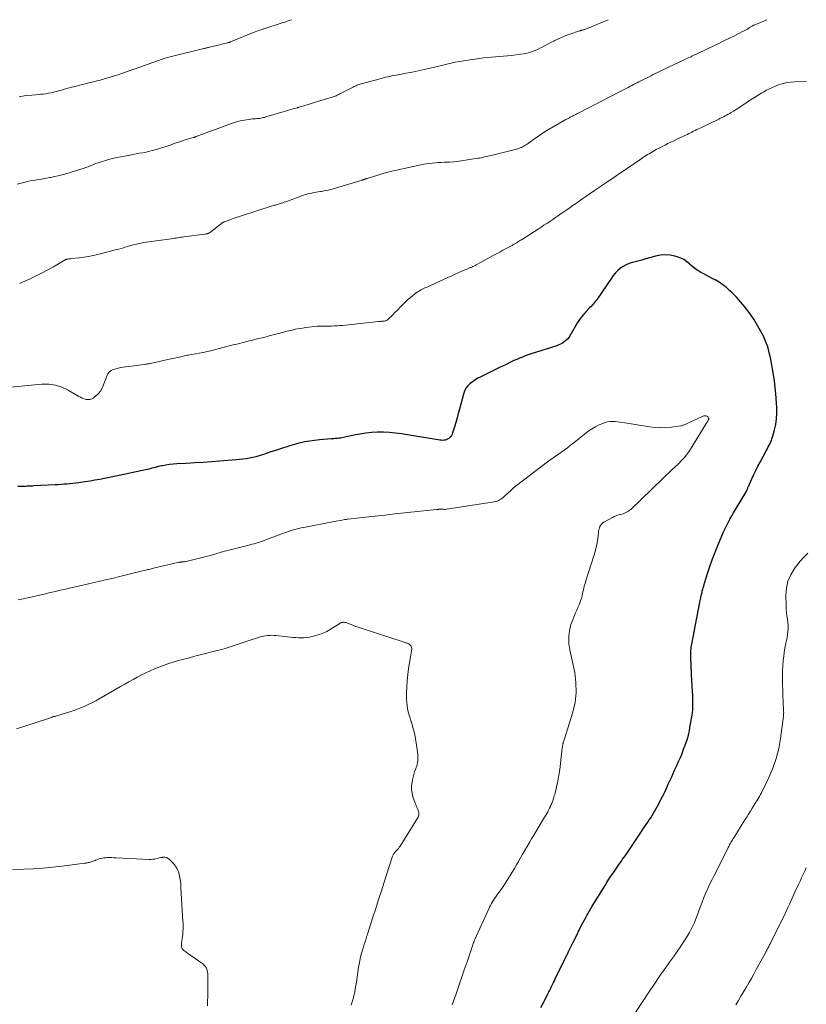
# Model space of a CAD drawing. Units: feet. Extents: x 1970000 to 1975035, y 565000 to 570000.
# Drawn here: x 1970295 to 1970511, y 569729 to 570000 of the extents above; entities that cross this region are included whole.
import ezdxf

# ---------------------------------------------------------------- set-up
doc = ezdxf.new("R2010")
doc.units = ezdxf.units.FT
doc.header["$LTSCALE"] = 100
doc.header["$MEASUREMENT"] = 0
doc.layers.add('CONTOUR INDEX', color=32, linetype='Continuous', lineweight=25)
doc.layers.add('CONTOUR INTERMEDIATE', color=40, linetype='Continuous', lineweight=15)

msp = doc.modelspace()

# ---------------------------------------------------------------- linework, layer by layer
at = {"layer": 'CONTOUR INDEX', "elevation": 860, "flags": 128}
msp.add_lwpolyline([(1970438.39, 569727.85), (1970439, 569729.06), (1970439.6, 569730.27), (1970440.3, 569731.65), (1970440.56, 569732.17), (1970440.81, 569732.68), (1970441.07, 569733.2), (1970441.32, 569733.71), (1970441.57, 569734.23), (1970441.82, 569734.74), (1970442.07, 569735.26), (1970442.33, 569735.77), (1970444.59, 569740.44), (1970444.71, 569740.69), (1970444.83, 569740.93), (1970444.95, 569741.18), (1970445.07, 569741.43), (1970445.2, 569741.68), (1970445.32, 569741.92), (1970445.44, 569742.17), (1970445.56, 569742.42), (1970446.07, 569743.45), (1970446.45, 569744.21), (1970446.82, 569744.97), (1970447.2, 569745.73), (1970447.58, 569746.49), (1970449.59, 569750.52), (1970449.93, 569751.19), (1970450.28, 569751.86), (1970450.63, 569752.52), (1970450.99, 569753.18), (1970451.35, 569753.84), (1970451.72, 569754.49), (1970452.1, 569755.14), (1970452.49, 569755.78), (1970456.03, 569761.51), (1970456.57, 569762.36), (1970457.11, 569763.21), (1970457.67, 569764.05), (1970458.24, 569764.89), (1970458.81, 569765.72), (1970459.38, 569766.54), (1970459.96, 569767.37), (1970460.54, 569768.2), (1970460.89, 569768.7), (1970461.65, 569769.78), (1970462.39, 569770.87), (1970463.13, 569771.96), (1970463.86, 569773.06), (1970464.4, 569773.88), (1970464.96, 569774.72), (1970465.52, 569775.57), (1970466.09, 569776.41), (1970466.66, 569777.25), (1970466.97, 569777.7), (1970467.39, 569778.31), (1970467.8, 569778.92), (1970468.21, 569779.54), (1970468.62, 569780.15), (1970469.01, 569780.77), (1970469.4, 569781.4), (1970469.77, 569782.04), (1970470.12, 569782.69), (1970470.84, 569784.02), (1970471.53, 569785.34), (1970472.2, 569786.68), (1970472.84, 569788.03), (1970473.46, 569789.38), (1970474.3, 569791.27), (1970474.79, 569792.37), (1970475.29, 569793.47), (1970475.79, 569794.57), (1970476.29, 569795.67), (1970476.78, 569796.77), (1970477.25, 569797.88), (1970477.69, 569799.01), (1970478.12, 569800.14), (1970478.2, 569800.38), (1970478.62, 569801.64), (1970478.99, 569802.92), (1970479.28, 569804.22), (1970479.53, 569805.53), (1970480, 569808.43), (1970480.1, 569809.17), (1970480.19, 569809.91), (1970480.23, 569810.65), (1970480.26, 569811.39), (1970480.26, 569812.13), (1970480.25, 569812.88), (1970480.22, 569813.62), (1970480.18, 569814.36), (1970480.17, 569814.46), (1970480.12, 569815.25), (1970480.07, 569816.04), (1970480.03, 569816.83), (1970479.99, 569817.62), (1970479.65, 569824.32), (1970479.64, 569824.79), (1970479.63, 569825.25), (1970479.65, 569825.71), (1970479.67, 569826.18), (1970479.72, 569826.64), (1970479.77, 569827.1), (1970479.84, 569827.56), (1970479.92, 569828.01), (1970481.29, 569835.2), (1970481.48, 569836.17), (1970481.67, 569837.14), (1970481.87, 569838.11), (1970482.07, 569839.08), (1970482.34, 569840.4), (1970482.4, 569840.7), (1970482.47, 569841.01), (1970482.54, 569841.32), (1970482.61, 569841.62), (1970482.68, 569841.93), (1970482.76, 569842.23), (1970482.83, 569842.54), (1970482.91, 569842.84), (1970482.98, 569843.1), (1970483.1, 569843.53), (1970483.22, 569843.96), (1970483.35, 569844.39), (1970483.48, 569844.82), (1970484.39, 569847.73), (1970485, 569849.6), (1970485.65, 569851.46), (1970486.35, 569853.3), (1970487.09, 569855.13), (1970488.2, 569857.78), (1970488.61, 569858.72), (1970489.04, 569859.65), (1970489.49, 569860.58), (1970489.95, 569861.49), (1970490.43, 569862.39), (1970490.93, 569863.29), (1970491.44, 569864.18), (1970491.96, 569865.06), (1970494.78, 569869.73), (1970494.81, 569869.79), (1970494.84, 569869.85), (1970494.87, 569869.9), (1970494.91, 569869.96), (1970494.94, 569870.02), (1970494.97, 569870.07), (1970494.99, 569870.13), (1970495.02, 569870.19), (1970495.05, 569870.25), (1970495.09, 569870.34), (1970495.12, 569870.43), (1970495.16, 569870.52), (1970495.2, 569870.61), (1970495.27, 569870.77), (1970495.34, 569870.94), (1970495.42, 569871.11), (1970495.49, 569871.28), (1970495.57, 569871.45), (1970496.47, 569873.49), (1970497.01, 569874.67), (1970497.57, 569875.84), (1970498.16, 569877), (1970498.76, 569878.15), (1970500.41, 569881.25), (1970500.66, 569881.71), (1970500.91, 569882.17), (1970501.15, 569882.63), (1970501.4, 569883.09), (1970501.63, 569883.56), (1970501.85, 569884.03), (1970502.02, 569884.52), (1970502.18, 569885.02), (1970502.73, 569887.02), (1970503.06, 569888.53), (1970503.29, 569890.06), (1970503.37, 569891.59), (1970503.34, 569893.14), (1970503.08, 569896.92), (1970502.93, 569898.67), (1970502.74, 569900.41), (1970502.49, 569902.14), (1970502.2, 569903.87), (1970501.92, 569905.41), (1970501.73, 569906.36), (1970501.52, 569907.31), (1970501.29, 569908.25), (1970501.04, 569909.18), (1970500.76, 569910.11), (1970500.43, 569911.01), (1970500.06, 569911.9), (1970499.65, 569912.78), (1970499.21, 569913.67), (1970498.52, 569914.96), (1970497.79, 569916.23), (1970497, 569917.46), (1970496.17, 569918.67), (1970495.44, 569919.67), (1970494.42, 569921.01), (1970493.35, 569922.31), (1970492.21, 569923.56), (1970491.04, 569924.77), (1970490.46, 569925.34), (1970489.51, 569926.19), (1970488.52, 569926.98), (1970487.46, 569927.68), (1970486.35, 569928.32), (1970485.74, 569928.63), (1970484.91, 569929.07), (1970484.08, 569929.5), (1970483.25, 569929.95), (1970482.42, 569930.39), (1970481.62, 569930.87), (1970480.85, 569931.39), (1970480.13, 569931.97), (1970479.43, 569932.6), (1970479.33, 569932.7), (1970478.57, 569933.34), (1970477.76, 569933.9), (1970476.88, 569934.33), (1970475.95, 569934.68), (1970475.25, 569934.88), (1970473.94, 569935.14), (1970472.62, 569935.25), (1970471.3, 569935.14), (1970469.98, 569934.88), (1970468.33, 569934.41), (1970467.23, 569934.1), (1970466.14, 569933.8), (1970465.04, 569933.51), (1970463.93, 569933.23), (1970463.53, 569933.13), (1970462.66, 569932.85), (1970461.82, 569932.51), (1970461.02, 569932.05), (1970460.27, 569931.53), (1970459.57, 569930.92), (1970458.92, 569930.27), (1970458.32, 569929.57), (1970457.77, 569928.83), (1970453.85, 569923.02), (1970453.6, 569922.67), (1970453.34, 569922.33), (1970453.06, 569921.99), (1970452.78, 569921.67), (1970452.48, 569921.35), (1970452.19, 569921.03), (1970451.89, 569920.72), (1970451.58, 569920.41), (1970450.82, 569919.63), (1970450.16, 569918.91), (1970449.54, 569918.16), (1970448.98, 569917.37), (1970448.46, 569916.55), (1970446.35, 569912.92), (1970446.03, 569912.43), (1970445.67, 569911.99), (1970445.25, 569911.59), (1970444.8, 569911.22), (1970444.31, 569910.91), (1970443.8, 569910.63), (1970443.27, 569910.39), (1970442.72, 569910.19), (1970435.64, 569907.91), (1970434.85, 569907.65), (1970434.05, 569907.37), (1970433.27, 569907.07), (1970432.49, 569906.75), (1970431.72, 569906.42), (1970430.95, 569906.08), (1970430.19, 569905.72), (1970429.43, 569905.36), (1970429.36, 569905.33), (1970428.58, 569904.94), (1970427.79, 569904.55), (1970427, 569904.17), (1970426.21, 569903.79), (1970421.79, 569901.65), (1970421, 569901.23), (1970420.24, 569900.78), (1970419.52, 569900.28), (1970418.82, 569899.73), (1970418.2, 569899.12), (1970417.68, 569898.45), (1970417.3, 569897.69), (1970417, 569896.87), (1970415.93, 569892.74), (1970415.6, 569891.51), (1970415.26, 569890.29), (1970414.91, 569889.08), (1970414.55, 569887.86), (1970414.03, 569886.19), (1970413.89, 569885.83), (1970413.72, 569885.49), (1970413.51, 569885.17), (1970413.27, 569884.87), (1970413.25, 569884.86), (1970412.97, 569884.62), (1970412.67, 569884.42), (1970412.34, 569884.28), (1970411.98, 569884.18), (1970411.61, 569884.14), (1970411.24, 569884.12), (1970410.87, 569884.14), (1970410.49, 569884.18), (1970399.96, 569885.92), (1970398.32, 569886.14), (1970396.68, 569886.3), (1970395.04, 569886.36), (1970393.39, 569886.35), (1970391.74, 569886.25), (1970390.1, 569886.1), (1970388.47, 569885.85), (1970386.85, 569885.55), (1970383.48, 569884.83), (1970383.13, 569884.76), (1970382.78, 569884.7), (1970382.42, 569884.66), (1970382.07, 569884.62), (1970381.71, 569884.6), (1970381.36, 569884.57), (1970381, 569884.54), (1970380.65, 569884.51), (1970377.34, 569884.23), (1970375.34, 569884), (1970373.36, 569883.67), (1970371.4, 569883.21), (1970369.47, 569882.67), (1970366.04, 569881.57), (1970365.01, 569881.24), (1970363.98, 569880.91), (1970362.95, 569880.57), (1970361.92, 569880.23), (1970361.61, 569880.13), (1970360.74, 569879.86), (1970359.86, 569879.61), (1970358.97, 569879.4), (1970358.07, 569879.21), (1970357.17, 569879.05), (1970356.26, 569878.91), (1970355.35, 569878.81), (1970354.44, 569878.72), (1970349.91, 569878.35), (1970347.61, 569878.17), (1970345.3, 569878.02), (1970342.99, 569877.88), (1970340.67, 569877.77), (1970338.08, 569877.65), (1970337.07, 569877.58), (1970336.06, 569877.48), (1970335.06, 569877.32), (1970334.06, 569877.12), (1970333.82, 569877.07), (1970332.95, 569876.87), (1970332.07, 569876.66), (1970331.2, 569876.44), (1970330.33, 569876.22), (1970329.46, 569876), (1970328.59, 569875.79), (1970327.71, 569875.59), (1970326.84, 569875.4), (1970323.5, 569874.71), (1970322.17, 569874.43), (1970320.84, 569874.16), (1970319.51, 569873.89), (1970318.18, 569873.62), (1970316.85, 569873.37), (1970315.51, 569873.12), (1970314.17, 569872.9), (1970312.83, 569872.7), (1970311.05, 569872.44), (1970310.24, 569872.33), (1970309.43, 569872.23), (1970308.62, 569872.15), (1970307.8, 569872.07), (1970306.99, 569872.01), (1970306.17, 569871.95), (1970305.36, 569871.9), (1970304.54, 569871.85), (1970298.67, 569871.55), (1970298.29, 569871.53), (1970297.91, 569871.51), (1970297.53, 569871.49), (1970297.14, 569871.47), (1970296.76, 569871.46), (1970296.38, 569871.45), (1970295.99, 569871.44), (1970295.61, 569871.44), (1970294.3, 569871.42)], dxfattribs=at)
at = {"layer": 'CONTOUR INTERMEDIATE', "flags": 128}
for points, elevation in [([(1970456.93, 570000), (1970451.09, 569997.58), (1970450.88, 569997.5), (1970450.68, 569997.42), (1970450.47, 569997.34), (1970450.26, 569997.27), (1970450.11, 569997.23), (1970449.98, 569997.18), (1970449.84, 569997.14), (1970449.7, 569997.11), (1970449.56, 569997.07), (1970449.43, 569997.04), (1970449.29, 569997), (1970449.15, 569996.96), (1970449.02, 569996.91), (1970446.31, 569995.99), (1970445.26, 569995.61), (1970444.24, 569995.2), (1970443.23, 569994.75), (1970442.23, 569994.27), (1970441.96, 569994.13), (1970441.11, 569993.69), (1970440.25, 569993.26), (1970439.4, 569992.82), (1970438.55, 569992.38), (1970438.08, 569992.13), (1970437.46, 569991.83), (1970436.83, 569991.55), (1970436.19, 569991.31), (1970435.54, 569991.08), (1970434.87, 569990.89), (1970434.21, 569990.72), (1970433.53, 569990.59), (1970432.85, 569990.49), (1970430.21, 569990.15), (1970429.12, 569990.02), (1970428.04, 569989.91), (1970426.94, 569989.82), (1970425.85, 569989.75), (1970424.76, 569989.68), (1970423.67, 569989.59), (1970422.58, 569989.47), (1970421.5, 569989.33), (1970418.24, 569988.88), (1970417.08, 569988.7), (1970415.92, 569988.5), (1970414.76, 569988.27), (1970413.61, 569988.02), (1970412.06, 569987.65), (1970411.69, 569987.56), (1970411.32, 569987.47), (1970410.95, 569987.39), (1970410.58, 569987.3), (1970407.9, 569986.68), (1970406.24, 569986.3), (1970404.58, 569985.94), (1970402.91, 569985.59), (1970401.24, 569985.27), (1970399.05, 569984.85), (1970398.47, 569984.74), (1970397.89, 569984.63), (1970397.31, 569984.51), (1970396.74, 569984.39), (1970396.16, 569984.27), (1970395.59, 569984.14), (1970395.01, 569983.99), (1970394.44, 569983.84), (1970388.86, 569982.31), (1970388.57, 569982.23), (1970388.29, 569982.13), (1970388.01, 569982.03), (1970387.73, 569981.93), (1970387.45, 569981.81), (1970387.18, 569981.69), (1970386.91, 569981.56), (1970386.64, 569981.42), (1970382.99, 569979.54), (1970382.73, 569979.41), (1970382.47, 569979.29), (1970382.2, 569979.17), (1970381.93, 569979.05), (1970381.66, 569978.95), (1970381.38, 569978.85), (1970381.1, 569978.75), (1970380.82, 569978.66), (1970376.86, 569977.44), (1970375.98, 569977.18), (1970375.11, 569976.91), (1970374.24, 569976.65), (1970373.36, 569976.38), (1970371.75, 569975.89), (1970371.68, 569975.87), (1970371.62, 569975.86), (1970371.55, 569975.84), (1970371.49, 569975.82), (1970371.43, 569975.8), (1970371.36, 569975.78), (1970371.3, 569975.76), (1970371.23, 569975.74), (1970370.11, 569975.42), (1970369.49, 569975.24), (1970368.87, 569975.06), (1970368.24, 569974.88), (1970367.62, 569974.69), (1970362.56, 569973.2), (1970362.22, 569973.1), (1970361.87, 569973.02), (1970361.53, 569972.94), (1970361.18, 569972.87), (1970360.83, 569972.82), (1970360.47, 569972.77), (1970360.12, 569972.74), (1970359.77, 569972.72), (1970359.65, 569972.72), (1970359.24, 569972.7), (1970358.83, 569972.66), (1970358.42, 569972.61), (1970358.02, 569972.55), (1970356.64, 569972.32), (1970355.55, 569972.1), (1970354.48, 569971.84), (1970353.42, 569971.52), (1970352.37, 569971.16), (1970344.13, 569968.09), (1970343.97, 569968.03), (1970343.82, 569967.98), (1970343.66, 569967.92), (1970343.51, 569967.86), (1970343.39, 569967.81), (1970343.29, 569967.77), (1970343.2, 569967.74), (1970343.1, 569967.71), (1970343.01, 569967.68), (1970342.91, 569967.65), (1970342.81, 569967.62), (1970342.72, 569967.59), (1970342.62, 569967.56), (1970340.68, 569966.97), (1970339.62, 569966.65), (1970338.56, 569966.3), (1970337.51, 569965.94), (1970336.46, 569965.57), (1970335.91, 569965.37), (1970334.87, 569965.01), (1970333.83, 569964.67), (1970332.78, 569964.36), (1970331.72, 569964.06), (1970331.37, 569963.97), (1970330.49, 569963.75), (1970329.59, 569963.54), (1970328.7, 569963.36), (1970327.8, 569963.2), (1970326.89, 569963.04), (1970325.99, 569962.88), (1970325.09, 569962.72), (1970324.19, 569962.54), (1970321.53, 569962.02), (1970320.38, 569961.77), (1970319.23, 569961.48), (1970318.1, 569961.14), (1970316.98, 569960.77), (1970315.5, 569960.25), (1970315.13, 569960.11), (1970314.75, 569959.97), (1970314.38, 569959.82), (1970314.01, 569959.67), (1970313.64, 569959.51), (1970313.26, 569959.37), (1970312.88, 569959.24), (1970312.5, 569959.11), (1970307.46, 569957.56), (1970306.44, 569957.27), (1970305.41, 569957), (1970304.37, 569956.76), (1970303.33, 569956.55), (1970303.01, 569956.49), (1970302.12, 569956.32), (1970301.23, 569956.17), (1970300.34, 569956.02), (1970299.46, 569955.88), (1970298.57, 569955.73), (1970297.68, 569955.57), (1970296.8, 569955.38), (1970295.92, 569955.18), (1970295.53, 569955.09), (1970294.79, 569954.9), (1970294.06, 569954.71)], 872), ([(1970369.7, 570000), (1970369.55, 569999.94), (1970369.07, 569999.77), (1970368.97, 569999.74), (1970368.45, 569999.55), (1970367.92, 569999.36), (1970367.39, 569999.19), (1970366.85, 569999.01), (1970362.3, 569997.57), (1970361.93, 569997.45), (1970361.55, 569997.33), (1970361.18, 569997.2), (1970360.81, 569997.08), (1970360.43, 569996.95), (1970360.06, 569996.81), (1970359.69, 569996.67), (1970359.33, 569996.52), (1970352.83, 569993.89), (1970352.72, 569993.84), (1970352.61, 569993.8), (1970352.49, 569993.76), (1970352.38, 569993.72), (1970352.26, 569993.68), (1970352.14, 569993.65), (1970352.03, 569993.62), (1970351.91, 569993.59), (1970351.25, 569993.43), (1970350.81, 569993.32), (1970350.37, 569993.22), (1970349.92, 569993.11), (1970349.48, 569993), (1970347.03, 569992.4), (1970346.83, 569992.36), (1970346.64, 569992.31), (1970346.45, 569992.26), (1970346.26, 569992.21), (1970346.07, 569992.16), (1970345.88, 569992.12), (1970345.69, 569992.07), (1970345.5, 569992.02), (1970336.93, 569989.99), (1970336.56, 569989.9), (1970336.19, 569989.81), (1970335.83, 569989.71), (1970335.46, 569989.61), (1970335.1, 569989.5), (1970334.73, 569989.39), (1970334.37, 569989.27), (1970334.02, 569989.15), (1970326.28, 569986.39), (1970326.12, 569986.33), (1970325.95, 569986.27), (1970325.79, 569986.22), (1970325.63, 569986.16), (1970325.46, 569986.1), (1970325.3, 569986.04), (1970325.13, 569985.98), (1970324.97, 569985.93), (1970321.52, 569984.74), (1970320.62, 569984.44), (1970319.72, 569984.15), (1970318.81, 569983.88), (1970317.9, 569983.62), (1970316.98, 569983.37), (1970316.07, 569983.13), (1970315.15, 569982.89), (1970314.23, 569982.66), (1970309.62, 569981.53), (1970309.07, 569981.39), (1970308.52, 569981.25), (1970307.96, 569981.1), (1970307.41, 569980.94), (1970306.86, 569980.79), (1970306.31, 569980.63), (1970305.76, 569980.47), (1970305.22, 569980.32), (1970304.79, 569980.2), (1970304.09, 569980.02), (1970303.4, 569979.85), (1970302.69, 569979.72), (1970301.99, 569979.61), (1970301.27, 569979.52), (1970300.56, 569979.44), (1970299.85, 569979.36), (1970299.14, 569979.29), (1970296.01, 569978.99), (1970294.64, 569978.79)], 876), ([(1970500.58, 570000), (1970497.1, 569998.53), (1970497.03, 569998.49), (1970496.96, 569998.46), (1970496.88, 569998.43), (1970496.81, 569998.39), (1970496.74, 569998.35), (1970496.68, 569998.31), (1970496.61, 569998.27), (1970496.54, 569998.23), (1970496.05, 569997.91), (1970495.73, 569997.72), (1970495.41, 569997.52), (1970495.09, 569997.34), (1970494.76, 569997.16), (1970494.18, 569996.85), (1970493.56, 569996.52), (1970492.93, 569996.19), (1970492.3, 569995.88), (1970491.67, 569995.56), (1970490.17, 569994.82), (1970488.78, 569994.14), (1970487.39, 569993.46), (1970486, 569992.8), (1970484.6, 569992.13), (1970481.06, 569990.45), (1970480.71, 569990.29), (1970480.35, 569990.12), (1970479.99, 569989.95), (1970479.63, 569989.79), (1970479.27, 569989.62), (1970478.92, 569989.46), (1970478.56, 569989.29), (1970478.2, 569989.12), (1970473.35, 569986.85), (1970472.77, 569986.57), (1970472.19, 569986.29), (1970471.61, 569986.01), (1970471.03, 569985.73), (1970470.46, 569985.44), (1970469.88, 569985.15), (1970469.31, 569984.86), (1970468.73, 569984.57), (1970465.89, 569983.15), (1970465.39, 569982.89), (1970464.89, 569982.64), (1970464.39, 569982.39), (1970463.89, 569982.13), (1970463.39, 569981.87), (1970462.89, 569981.61), (1970462.39, 569981.35), (1970461.89, 569981.09), (1970460.6, 569980.41), (1970459.45, 569979.81), (1970458.31, 569979.21), (1970457.16, 569978.62), (1970456.01, 569978.02), (1970448.25, 569974.03), (1970447.95, 569973.88), (1970447.65, 569973.72), (1970447.34, 569973.57), (1970447.04, 569973.41), (1970446.82, 569973.3), (1970446.62, 569973.2), (1970446.43, 569973.11), (1970446.23, 569973.01), (1970446.04, 569972.91), (1970445.84, 569972.81), (1970445.65, 569972.71), (1970445.46, 569972.61), (1970445.27, 569972.5), (1970440.02, 569969.43), (1970438.98, 569968.8), (1970437.94, 569968.14), (1970436.93, 569967.45), (1970435.94, 569966.74), (1970434.55, 569965.71), (1970434.25, 569965.5), (1970433.95, 569965.3), (1970433.64, 569965.12), (1970433.32, 569964.95), (1970433, 569964.8), (1970432.67, 569964.66), (1970432.33, 569964.54), (1970431.98, 569964.45), (1970424.66, 569962.62), (1970424.21, 569962.51), (1970423.75, 569962.4), (1970423.29, 569962.29), (1970422.83, 569962.18), (1970422.37, 569962.07), (1970421.91, 569961.98), (1970421.44, 569961.89), (1970420.98, 569961.81), (1970416.36, 569961.11), (1970415.32, 569960.97), (1970414.28, 569960.85), (1970413.23, 569960.77), (1970412.19, 569960.72), (1970411.7, 569960.71), (1970410.9, 569960.68), (1970410.1, 569960.64), (1970409.29, 569960.58), (1970408.49, 569960.52), (1970407.7, 569960.43), (1970406.9, 569960.33), (1970406.11, 569960.19), (1970405.32, 569960.03), (1970401.88, 569959.28), (1970400.82, 569959.04), (1970399.76, 569958.81), (1970398.71, 569958.58), (1970397.65, 569958.34), (1970396.59, 569958.09), (1970395.54, 569957.82), (1970394.5, 569957.52), (1970393.47, 569957.21), (1970390.47, 569956.26), (1970390.36, 569956.22), (1970390.26, 569956.19), (1970390.16, 569956.15), (1970390.05, 569956.12), (1970389.95, 569956.08), (1970389.85, 569956.05), (1970389.75, 569956.02), (1970389.64, 569955.98), (1970389.61, 569955.98), (1970389.49, 569955.94), (1970389.37, 569955.9), (1970389.25, 569955.87), (1970389.13, 569955.83), (1970380.9, 569953.35), (1970380.16, 569953.14), (1970379.43, 569952.96), (1970378.69, 569952.81), (1970377.94, 569952.68), (1970377.6, 569952.63), (1970377.02, 569952.54), (1970376.44, 569952.45), (1970375.85, 569952.35), (1970375.27, 569952.25), (1970374.7, 569952.13), (1970374.13, 569952), (1970373.56, 569951.83), (1970373, 569951.64), (1970368.05, 569949.84), (1970367.67, 569949.71), (1970367.29, 569949.58), (1970366.92, 569949.46), (1970366.54, 569949.33), (1970366.33, 569949.27), (1970366.05, 569949.19), (1970365.77, 569949.1), (1970365.49, 569949.03), (1970365.21, 569948.95), (1970364.93, 569948.88), (1970364.65, 569948.8), (1970364.38, 569948.71), (1970364.1, 569948.63), (1970356.2, 569946.09), (1970355.33, 569945.8), (1970354.45, 569945.5), (1970353.57, 569945.2), (1970352.7, 569944.89), (1970351.19, 569944.35), (1970351.08, 569944.3), (1970350.97, 569944.26), (1970350.86, 569944.2), (1970350.75, 569944.14), (1970350.65, 569944.08), (1970350.55, 569944.02), (1970350.45, 569943.95), (1970350.35, 569943.87), (1970347.44, 569941.56), (1970347.31, 569941.46), (1970347.17, 569941.37), (1970347.02, 569941.28), (1970346.87, 569941.21), (1970346.81, 569941.18), (1970346.69, 569941.13), (1970346.56, 569941.08), (1970346.43, 569941.05), (1970346.3, 569941.02), (1970346.17, 569941), (1970346.04, 569940.97), (1970345.9, 569940.95), (1970345.77, 569940.94), (1970340.02, 569940.17), (1970339.58, 569940.11), (1970339.15, 569940.05), (1970338.71, 569939.99), (1970338.27, 569939.93), (1970337.84, 569939.86), (1970337.4, 569939.8), (1970336.97, 569939.74), (1970336.53, 569939.67), (1970328.99, 569938.58), (1970328.58, 569938.52), (1970328.17, 569938.45), (1970327.76, 569938.37), (1970327.35, 569938.29), (1970326.95, 569938.19), (1970326.54, 569938.09), (1970326.14, 569937.99), (1970325.74, 569937.88), (1970325.62, 569937.84), (1970325.16, 569937.71), (1970324.7, 569937.57), (1970324.24, 569937.44), (1970323.78, 569937.3), (1970323.4, 569937.19), (1970322.76, 569937.01), (1970322.11, 569936.82), (1970321.45, 569936.65), (1970320.8, 569936.48), (1970316.29, 569935.31), (1970315.03, 569935.02), (1970313.76, 569934.76), (1970312.48, 569934.56), (1970311.2, 569934.4), (1970309.01, 569934.17), (1970308.81, 569934.15), (1970308.62, 569934.13), (1970308.42, 569934.11), (1970308.22, 569934.09), (1970308.01, 569934.07), (1970307.92, 569934.06), (1970307.83, 569934.04), (1970307.74, 569934.01), (1970307.65, 569933.98), (1970307.57, 569933.94), (1970307.48, 569933.9), (1970307.4, 569933.86), (1970307.32, 569933.81), (1970304.13, 569931.96), (1970302.56, 569931.07), (1970300.96, 569930.22), (1970299.34, 569929.41), (1970297.7, 569928.64), (1970294.68, 569927.29)], 868), ([(1970511.57, 569982.95), (1970508.25, 569982.9), (1970507.05, 569982.82), (1970505.86, 569982.64), (1970504.7, 569982.34), (1970503.56, 569981.95), (1970502.97, 569981.71), (1970502.15, 569981.35), (1970501.34, 569980.98), (1970500.55, 569980.57), (1970499.76, 569980.13), (1970499.23, 569979.82), (1970498.2, 569979.2), (1970497.17, 569978.57), (1970496.15, 569977.92), (1970495.15, 569977.26), (1970494.28, 569976.68), (1970493.57, 569976.21), (1970492.86, 569975.75), (1970492.14, 569975.29), (1970491.42, 569974.84), (1970490.81, 569974.46), (1970490.39, 569974.2), (1970489.96, 569973.96), (1970489.53, 569973.73), (1970489.1, 569973.5), (1970488.66, 569973.28), (1970488.22, 569973.06), (1970487.78, 569972.85), (1970487.34, 569972.63), (1970482.22, 569970.14), (1970481.77, 569969.93), (1970481.33, 569969.71), (1970480.88, 569969.49), (1970480.44, 569969.26), (1970479.99, 569969.04), (1970479.55, 569968.82), (1970479.1, 569968.61), (1970478.65, 569968.39), (1970475.83, 569967.05), (1970475.01, 569966.66), (1970474.19, 569966.27), (1970473.37, 569965.87), (1970472.56, 569965.48), (1970471.74, 569965.07), (1970470.94, 569964.65), (1970470.14, 569964.22), (1970469.35, 569963.77), (1970468.62, 569963.35), (1970468.18, 569963.09), (1970467.75, 569962.83), (1970467.32, 569962.56), (1970466.9, 569962.28), (1970466.47, 569962), (1970466.05, 569961.72), (1970465.63, 569961.44), (1970465.21, 569961.16), (1970462.28, 569959.16), (1970461.57, 569958.68), (1970460.87, 569958.2), (1970460.17, 569957.72), (1970459.47, 569957.24), (1970458.77, 569956.75), (1970458.07, 569956.27), (1970457.37, 569955.8), (1970456.66, 569955.32), (1970456.44, 569955.17), (1970455.62, 569954.62), (1970454.8, 569954.07), (1970453.99, 569953.51), (1970453.17, 569952.96), (1970451.64, 569951.92), (1970450.76, 569951.32), (1970449.88, 569950.71), (1970449, 569950.1), (1970448.13, 569949.49), (1970447.26, 569948.88), (1970446.39, 569948.26), (1970445.52, 569947.65), (1970444.64, 569947.04), (1970443.98, 569946.57), (1970443.19, 569946.02), (1970442.4, 569945.48), (1970441.61, 569944.95), (1970440.81, 569944.42), (1970440.01, 569943.89), (1970439.21, 569943.37), (1970438.4, 569942.85), (1970437.59, 569942.34), (1970432.98, 569939.39), (1970432.7, 569939.22), (1970432.43, 569939.04), (1970432.16, 569938.87), (1970431.89, 569938.7), (1970431.7, 569938.57), (1970431.52, 569938.46), (1970431.35, 569938.35), (1970431.17, 569938.25), (1970430.99, 569938.14), (1970430.81, 569938.04), (1970430.63, 569937.94), (1970430.45, 569937.84), (1970430.27, 569937.74), (1970428.83, 569936.96), (1970427.92, 569936.47), (1970427.02, 569935.98), (1970426.12, 569935.49), (1970425.22, 569935), (1970420.87, 569932.62), (1970420.55, 569932.46), (1970420.23, 569932.29), (1970419.9, 569932.13), (1970419.57, 569931.98), (1970419.3, 569931.86), (1970419.11, 569931.78), (1970418.91, 569931.69), (1970418.71, 569931.61), (1970418.51, 569931.53), (1970418.31, 569931.45), (1970418.11, 569931.37), (1970417.92, 569931.28), (1970417.72, 569931.2), (1970415.97, 569930.43), (1970414.9, 569929.95), (1970413.83, 569929.47), (1970412.76, 569928.99), (1970411.69, 569928.51), (1970406.78, 569926.26), (1970406.41, 569926.09), (1970406.04, 569925.91), (1970405.67, 569925.73), (1970405.31, 569925.54), (1970404.95, 569925.34), (1970404.6, 569925.13), (1970404.26, 569924.9), (1970403.93, 569924.66), (1970403.08, 569924.01), (1970402.34, 569923.42), (1970401.62, 569922.81), (1970400.93, 569922.16), (1970400.27, 569921.48), (1970400.25, 569921.47), (1970399.59, 569920.77), (1970398.92, 569920.08), (1970398.24, 569919.4), (1970397.56, 569918.72), (1970396.18, 569917.38), (1970396.03, 569917.25), (1970395.86, 569917.15), (1970395.68, 569917.07), (1970395.5, 569917.01), (1970395.3, 569916.98), (1970395.1, 569916.95), (1970394.9, 569916.93), (1970394.7, 569916.92), (1970394.62, 569916.92), (1970394.37, 569916.91), (1970394.13, 569916.9), (1970393.89, 569916.88), (1970393.65, 569916.86), (1970383.75, 569915.8), (1970382.98, 569915.72), (1970382.21, 569915.67), (1970381.44, 569915.63), (1970380.68, 569915.61), (1970379.89, 569915.59), (1970379.51, 569915.59), (1970379.14, 569915.59), (1970378.76, 569915.6), (1970378.38, 569915.6), (1970378, 569915.61), (1970377.62, 569915.6), (1970377.24, 569915.57), (1970376.86, 569915.54), (1970373.65, 569915.17), (1970372.7, 569915.04), (1970371.75, 569914.89), (1970370.8, 569914.71), (1970369.86, 569914.51), (1970368.96, 569914.3), (1970368.47, 569914.19), (1970367.99, 569914.07), (1970367.5, 569913.95), (1970367.02, 569913.82), (1970366.53, 569913.69), (1970366.05, 569913.57), (1970365.57, 569913.44), (1970365.08, 569913.31), (1970363.78, 569912.96), (1970362.72, 569912.68), (1970361.65, 569912.4), (1970360.58, 569912.13), (1970359.51, 569911.86), (1970358.74, 569911.67), (1970358.05, 569911.5), (1970357.36, 569911.33), (1970356.68, 569911.16), (1970355.99, 569911), (1970355.3, 569910.83), (1970354.62, 569910.66), (1970353.93, 569910.49), (1970353.25, 569910.31), (1970349.69, 569909.38), (1970349.13, 569909.23), (1970348.57, 569909.09), (1970348.01, 569908.95), (1970347.45, 569908.81), (1970346.88, 569908.68), (1970346.32, 569908.56), (1970345.75, 569908.44), (1970345.19, 569908.34), (1970341.19, 569907.62), (1970341.14, 569907.61), (1970341.09, 569907.6), (1970341.04, 569907.59), (1970340.99, 569907.58), (1970340.94, 569907.57), (1970340.88, 569907.56), (1970340.83, 569907.55), (1970340.78, 569907.54), (1970339.13, 569907.17), (1970338.26, 569906.98), (1970337.38, 569906.79), (1970336.51, 569906.59), (1970335.63, 569906.4), (1970330.82, 569905.33), (1970330.62, 569905.28), (1970330.42, 569905.24), (1970330.21, 569905.2), (1970330.01, 569905.16), (1970329.81, 569905.13), (1970329.6, 569905.09), (1970329.4, 569905.06), (1970329.19, 569905.03), (1970328.25, 569904.89), (1970327.58, 569904.8), (1970326.91, 569904.7), (1970326.23, 569904.62), (1970325.56, 569904.54), (1970323.31, 569904.28), (1970322.61, 569904.17), (1970321.92, 569904.04), (1970321.24, 569903.85), (1970320.57, 569903.64), (1970319.98, 569903.33), (1970319.46, 569902.94), (1970319.07, 569902.42), (1970318.75, 569901.83), (1970317.66, 569898.91), (1970317.37, 569898.27), (1970317.02, 569897.68), (1970316.58, 569897.15), (1970316.08, 569896.65), (1970315.28, 569895.98), (1970315.13, 569895.86), (1970314.97, 569895.76), (1970314.81, 569895.66), (1970314.64, 569895.58), (1970314.46, 569895.5), (1970314.28, 569895.44), (1970314.1, 569895.39), (1970313.91, 569895.35), (1970313.89, 569895.35), (1970313.69, 569895.33), (1970313.49, 569895.33), (1970313.3, 569895.36), (1970313.1, 569895.41), (1970312.5, 569895.6), (1970312.01, 569895.78), (1970311.54, 569895.97), (1970311.07, 569896.2), (1970310.62, 569896.45), (1970308.14, 569897.93), (1970306.41, 569898.75), (1970304.63, 569899.33), (1970302.77, 569899.57), (1970300.85, 569899.57), (1970290.43, 569898.58)], 864), ([(1970413.96, 569728.59), (1970415.01, 569731.65), (1970415.77, 569733.85), (1970416.52, 569736.05), (1970417.27, 569738.26), (1970418.01, 569740.46), (1970419.58, 569745.1), (1970419.64, 569745.26), (1970419.69, 569745.43), (1970419.75, 569745.59), (1970419.81, 569745.76), (1970419.88, 569745.92), (1970419.94, 569746.09), (1970420.01, 569746.25), (1970420.08, 569746.41), (1970424.01, 569755.05), (1970424.25, 569755.54), (1970424.49, 569756.02), (1970424.76, 569756.5), (1970425.03, 569756.97), (1970425.32, 569757.43), (1970425.62, 569757.88), (1970425.92, 569758.33), (1970426.24, 569758.78), (1970426.79, 569759.55), (1970427.38, 569760.38), (1970427.96, 569761.22), (1970428.53, 569762.07), (1970429.08, 569762.92), (1970429.3, 569763.27), (1970429.9, 569764.23), (1970430.49, 569765.2), (1970431.07, 569766.18), (1970431.64, 569767.16), (1970432.21, 569768.14), (1970432.78, 569769.13), (1970433.34, 569770.11), (1970433.91, 569771.1), (1970433.98, 569771.22), (1970434.59, 569772.26), (1970435.2, 569773.3), (1970435.81, 569774.34), (1970436.43, 569775.38), (1970439.12, 569779.88), (1970439.4, 569780.35), (1970439.68, 569780.83), (1970439.96, 569781.31), (1970440.23, 569781.79), (1970440.5, 569782.28), (1970440.75, 569782.77), (1970440.99, 569783.27), (1970441.21, 569783.78), (1970441.35, 569784.11), (1970441.61, 569784.8), (1970441.85, 569785.49), (1970442.06, 569786.19), (1970442.25, 569786.9), (1970442.67, 569788.65), (1970443.02, 569790.25), (1970443.32, 569791.85), (1970443.57, 569793.46), (1970443.78, 569795.08), (1970444.25, 569799.37), (1970444.26, 569799.51), (1970444.28, 569799.65), (1970444.3, 569799.79), (1970444.33, 569799.93), (1970444.35, 569800.07), (1970444.38, 569800.21), (1970444.41, 569800.35), (1970444.45, 569800.48), (1970444.47, 569800.59), (1970444.51, 569800.73), (1970444.54, 569800.86), (1970444.58, 569800.99), (1970444.62, 569801.11), (1970444.66, 569801.24), (1970444.7, 569801.37), (1970444.74, 569801.5), (1970444.78, 569801.63), (1970447.15, 569809.23), (1970447.77, 569811.94), (1970448.11, 569814.66), (1970448.03, 569817.4), (1970447.67, 569820.16), (1970446.62, 569825.12), (1970446.56, 569825.41), (1970446.5, 569825.69), (1970446.43, 569825.98), (1970446.36, 569826.26), (1970446.3, 569826.55), (1970446.24, 569826.84), (1970446.2, 569827.13), (1970446.16, 569827.42), (1970446.1, 569827.94), (1970446.06, 569828.5), (1970446.04, 569829.06), (1970446.05, 569829.61), (1970446.08, 569830.17), (1970446.13, 569830.82), (1970446.25, 569831.69), (1970446.41, 569832.54), (1970446.65, 569833.38), (1970446.94, 569834.21), (1970447.6, 569835.84), (1970447.91, 569836.59), (1970448.23, 569837.35), (1970448.55, 569838.1), (1970448.88, 569838.85), (1970449.11, 569839.39), (1970449.31, 569839.88), (1970449.48, 569840.36), (1970449.61, 569840.86), (1970449.73, 569841.37), (1970449.83, 569841.88), (1970449.94, 569842.39), (1970450.06, 569842.89), (1970450.18, 569843.4), (1970450.19, 569843.42), (1970450.33, 569843.93), (1970450.47, 569844.44), (1970450.62, 569844.95), (1970450.78, 569845.46), (1970452.97, 569852.35), (1970453.31, 569853.53), (1970453.6, 569854.71), (1970453.83, 569855.91), (1970454.01, 569857.12), (1970454.2, 569858.72), (1970454.27, 569859.13), (1970454.36, 569859.54), (1970454.48, 569859.94), (1970454.63, 569860.34), (1970454.83, 569860.7), (1970455.07, 569861.03), (1970455.36, 569861.3), (1970455.7, 569861.54), (1970458.1, 569862.91), (1970458.56, 569863.15), (1970459.03, 569863.36), (1970459.52, 569863.52), (1970460.02, 569863.66), (1970460.25, 569863.71), (1970460.64, 569863.81), (1970461.03, 569863.92), (1970461.41, 569864.06), (1970461.79, 569864.21), (1970462.15, 569864.4), (1970462.49, 569864.6), (1970462.81, 569864.85), (1970463.12, 569865.11), (1970474.75, 569876.26), (1970474.92, 569876.43), (1970475.09, 569876.59), (1970475.27, 569876.74), (1970475.45, 569876.9), (1970475.63, 569877.06), (1970475.81, 569877.22), (1970475.98, 569877.38), (1970476.15, 569877.55), (1970477.17, 569878.62), (1970477.83, 569879.34), (1970478.45, 569880.09), (1970479.02, 569880.88), (1970479.56, 569881.69), (1970484.09, 569889.01), (1970484.17, 569889.14), (1970484.25, 569889.27), (1970484.32, 569889.4), (1970484.4, 569889.54), (1970484.48, 569889.68), (1970484.51, 569889.74), (1970484.54, 569889.81), (1970484.57, 569889.88), (1970484.59, 569889.95), (1970484.6, 569890.02), (1970484.6, 569890.08), (1970484.58, 569890.15), (1970484.56, 569890.22), (1970484.45, 569890.44), (1970484.35, 569890.59), (1970484.23, 569890.72), (1970484.07, 569890.8), (1970483.9, 569890.85), (1970483.78, 569890.86), (1970483.53, 569890.87), (1970483.29, 569890.85), (1970483.05, 569890.8), (1970482.81, 569890.71), (1970478.46, 569888.69), (1970478.27, 569888.61), (1970478.08, 569888.52), (1970477.88, 569888.43), (1970477.69, 569888.34), (1970477.49, 569888.26), (1970477.3, 569888.2), (1970477.09, 569888.15), (1970476.88, 569888.11), (1970474.3, 569887.77), (1970472.8, 569887.64), (1970471.3, 569887.6), (1970469.8, 569887.68), (1970468.3, 569887.86), (1970460.91, 569889.05), (1970460.21, 569889.15), (1970459.51, 569889.23), (1970458.8, 569889.29), (1970458.1, 569889.33), (1970457.4, 569889.3), (1970456.71, 569889.21), (1970456.04, 569889.03), (1970455.39, 569888.78), (1970454.46, 569888.36), (1970453.38, 569887.82), (1970452.33, 569887.22), (1970451.32, 569886.55), (1970450.35, 569885.82), (1970447.45, 569883.45), (1970446.56, 569882.76), (1970445.67, 569882.08), (1970444.76, 569881.43), (1970443.84, 569880.79), (1970442.91, 569880.16), (1970441.99, 569879.52), (1970441.08, 569878.86), (1970440.18, 569878.19), (1970431.61, 569871.71), (1970431.42, 569871.56), (1970431.23, 569871.41), (1970431.05, 569871.25), (1970430.88, 569871.09), (1970430.7, 569870.92), (1970430.53, 569870.76), (1970430.35, 569870.59), (1970430.17, 569870.43), (1970428.25, 569868.64), (1970427.95, 569868.39), (1970427.65, 569868.15), (1970427.32, 569867.93), (1970426.99, 569867.72), (1970426.64, 569867.55), (1970426.28, 569867.4), (1970425.91, 569867.29), (1970425.53, 569867.21), (1970412.45, 569865.16), (1970412.23, 569865.13), (1970412.01, 569865.11), (1970411.79, 569865.11), (1970411.57, 569865.12), (1970411.34, 569865.14), (1970411.13, 569865.15), (1970410.91, 569865.15), (1970410.7, 569865.15), (1970410.48, 569865.14), (1970410.37, 569865.13), (1970410.27, 569865.13), (1970410.16, 569865.11), (1970410.05, 569865.1), (1970409.95, 569865.08), (1970409.84, 569865.06), (1970409.73, 569865.05), (1970409.62, 569865.04), (1970400.75, 569864.12), (1970398.08, 569863.84), (1970395.41, 569863.55), (1970392.73, 569863.26), (1970390.06, 569862.95), (1970385.22, 569862.4), (1970384.97, 569862.37), (1970384.72, 569862.34), (1970384.47, 569862.3), (1970384.22, 569862.27), (1970383.6, 569862.17), (1970383.04, 569862.08), (1970382.49, 569861.99), (1970381.93, 569861.89), (1970381.37, 569861.78), (1970373.04, 569860.14), (1970372.33, 569859.99), (1970371.61, 569859.83), (1970370.91, 569859.64), (1970370.2, 569859.45), (1970369.5, 569859.24), (1970368.81, 569859.01), (1970368.12, 569858.77), (1970367.43, 569858.52), (1970362.28, 569856.58), (1970361.7, 569856.37), (1970361.12, 569856.17), (1970360.53, 569855.99), (1970359.94, 569855.81), (1970359.35, 569855.64), (1970358.76, 569855.48), (1970358.16, 569855.33), (1970357.57, 569855.17), (1970352.36, 569853.87), (1970351.76, 569853.71), (1970351.16, 569853.55), (1970350.56, 569853.37), (1970349.97, 569853.19), (1970349.38, 569853), (1970348.78, 569852.82), (1970348.18, 569852.66), (1970347.58, 569852.5), (1970340.65, 569850.77), (1970340.41, 569850.72), (1970340.18, 569850.68), (1970339.94, 569850.65), (1970339.7, 569850.63), (1970339.54, 569850.62), (1970339.38, 569850.61), (1970339.23, 569850.6), (1970339.07, 569850.59), (1970338.92, 569850.57), (1970338.76, 569850.56), (1970338.61, 569850.53), (1970338.46, 569850.51), (1970338.31, 569850.47), (1970331.96, 569848.96), (1970331.65, 569848.89), (1970331.34, 569848.81), (1970331.03, 569848.74), (1970330.72, 569848.66), (1970330.41, 569848.58), (1970330.09, 569848.5), (1970329.78, 569848.43), (1970329.47, 569848.35), (1970327.88, 569847.95), (1970326.77, 569847.68), (1970325.67, 569847.4), (1970324.56, 569847.13), (1970323.45, 569846.86), (1970321.91, 569846.49), (1970321.27, 569846.34), (1970320.63, 569846.19), (1970319.99, 569846.04), (1970319.35, 569845.89), (1970318.71, 569845.75), (1970318.07, 569845.6), (1970317.43, 569845.46), (1970316.79, 569845.32), (1970316.49, 569845.25), (1970315.7, 569845.08), (1970314.92, 569844.9), (1970314.13, 569844.72), (1970313.34, 569844.54), (1970309.29, 569843.59), (1970308.37, 569843.37), (1970307.45, 569843.16), (1970306.52, 569842.94), (1970305.6, 569842.72), (1970304.67, 569842.51), (1970303.75, 569842.29), (1970302.82, 569842.08), (1970301.9, 569841.87), (1970296.21, 569840.57), (1970295.27, 569840.36), (1970294.33, 569840.14)], 856), ([(1970463.89, 569725.65), (1970467.07, 569730.5), (1970467.77, 569731.56), (1970468.48, 569732.63), (1970469.19, 569733.68), (1970469.9, 569734.74), (1970470.62, 569735.79), (1970471.34, 569736.84), (1970472.08, 569737.88), (1970472.81, 569738.92), (1970473.82, 569740.34), (1970474.87, 569741.82), (1970475.9, 569743.31), (1970476.91, 569744.82), (1970477.91, 569746.34), (1970478.75, 569747.63), (1970479.29, 569748.52), (1970479.8, 569749.43), (1970480.26, 569750.36), (1970480.68, 569751.31), (1970481.07, 569752.28), (1970481.45, 569753.26), (1970481.82, 569754.23), (1970482.18, 569755.21), (1970482.77, 569756.89), (1970483.25, 569758.18), (1970483.77, 569759.45), (1970484.33, 569760.7), (1970484.93, 569761.94), (1970485.55, 569763.17), (1970486.17, 569764.4), (1970486.79, 569765.63), (1970487.41, 569766.86), (1970489.82, 569771.64), (1970489.98, 569771.95), (1970490.14, 569772.26), (1970490.3, 569772.57), (1970490.46, 569772.88), (1970490.62, 569773.19), (1970490.8, 569773.49), (1970490.97, 569773.79), (1970491.15, 569774.09), (1970491.37, 569774.43), (1970491.66, 569774.9), (1970491.95, 569775.37), (1970492.24, 569775.83), (1970492.53, 569776.3), (1970494.57, 569779.54), (1970495.08, 569780.35), (1970495.59, 569781.16), (1970496.09, 569781.97), (1970496.6, 569782.79), (1970497.06, 569783.55), (1970497.33, 569783.99), (1970497.6, 569784.42), (1970497.87, 569784.85), (1970498.15, 569785.28), (1970498.41, 569785.71), (1970498.67, 569786.15), (1970498.91, 569786.6), (1970499.14, 569787.05), (1970501.16, 569791.25), (1970502.26, 569793.85), (1970503.19, 569796.49), (1970503.87, 569799.22), (1970504.37, 569801.99), (1970505.18, 569808.15), (1970505.21, 569808.43), (1970505.24, 569808.71), (1970505.24, 569808.99), (1970505.25, 569809.28), (1970505.24, 569809.4), (1970505.24, 569809.62), (1970505.23, 569809.84), (1970505.22, 569810.06), (1970505.21, 569810.28), (1970505.19, 569810.51), (1970505.18, 569810.61), (1970505.18, 569810.72), (1970505.17, 569810.83), (1970505.16, 569810.93), (1970505.15, 569811.04), (1970505.14, 569811.15), (1970505.14, 569811.25), (1970505.13, 569811.36), (1970504.97, 569817.58), (1970504.95, 569819.06), (1970504.97, 569820.54), (1970505.04, 569822.02), (1970505.15, 569823.5), (1970505.25, 569824.71), (1970505.35, 569825.58), (1970505.47, 569826.44), (1970505.63, 569827.29), (1970505.82, 569828.13), (1970505.84, 569828.21), (1970506.02, 569829.02), (1970506.19, 569829.83), (1970506.32, 569830.65), (1970506.43, 569831.47), (1970506.49, 569832.29), (1970506.5, 569833.11), (1970506.43, 569833.93), (1970506.32, 569834.75), (1970506.29, 569834.9), (1970506.14, 569835.79), (1970506.03, 569836.69), (1970505.96, 569837.59), (1970505.92, 569838.49), (1970505.86, 569841.43), (1970506.03, 569843.41), (1970506.44, 569845.31), (1970507.21, 569847.1), (1970508.24, 569848.81), (1970508.89, 569849.68), (1970509.82, 569850.85), (1970510.81, 569851.97), (1970511.86, 569853.03)], 864), ([(1970386.1, 569728.55), (1970386.39, 569729.4), (1970386.63, 569730.27), (1970386.85, 569731.14), (1970386.87, 569731.2), (1970387.06, 569732.11), (1970387.24, 569733.03), (1970387.4, 569733.94), (1970387.55, 569734.86), (1970388.15, 569738.99), (1970388.36, 569740.18), (1970388.6, 569741.36), (1970388.89, 569742.53), (1970389.22, 569743.69), (1970389.79, 569745.49), (1970389.86, 569745.74), (1970389.94, 569746), (1970390.02, 569746.25), (1970390.1, 569746.5), (1970390.14, 569746.63), (1970390.2, 569746.81), (1970390.26, 569747), (1970390.31, 569747.19), (1970390.36, 569747.37), (1970390.41, 569747.56), (1970390.47, 569747.75), (1970390.53, 569747.94), (1970390.59, 569748.12), (1970392.09, 569752.76), (1970392.88, 569755.18), (1970393.66, 569757.59), (1970394.44, 569760.01), (1970395.21, 569762.43), (1970397.43, 569769.32), (1970397.5, 569769.53), (1970397.59, 569769.73), (1970397.68, 569769.93), (1970397.79, 569770.12), (1970397.91, 569770.31), (1970398.04, 569770.49), (1970398.18, 569770.66), (1970398.32, 569770.82), (1970398.57, 569771.09), (1970398.84, 569771.39), (1970399.09, 569771.7), (1970399.33, 569772.03), (1970399.56, 569772.37), (1970404.38, 569780), (1970404.53, 569780.29), (1970404.64, 569780.58), (1970404.71, 569780.89), (1970404.74, 569781.21), (1970404.72, 569781.53), (1970404.68, 569781.85), (1970404.59, 569782.15), (1970404.46, 569782.45), (1970404.38, 569782.62), (1970404.2, 569783), (1970404.03, 569783.39), (1970403.87, 569783.78), (1970403.72, 569784.17), (1970403.12, 569785.9), (1970402.86, 569786.91), (1970402.71, 569787.93), (1970402.73, 569788.96), (1970402.86, 569789.99), (1970402.99, 569790.62), (1970403.16, 569791.34), (1970403.35, 569792.06), (1970403.58, 569792.76), (1970403.82, 569793.46), (1970404, 569793.95), (1970404.15, 569794.4), (1970404.28, 569794.86), (1970404.37, 569795.33), (1970404.45, 569795.8), (1970404.48, 569796.28), (1970404.49, 569796.76), (1970404.47, 569797.24), (1970404.42, 569797.71), (1970403.82, 569801.96), (1970403.66, 569802.91), (1970403.46, 569803.85), (1970403.22, 569804.78), (1970402.94, 569805.71), (1970402.91, 569805.8), (1970402.62, 569806.67), (1970402.35, 569807.55), (1970402.09, 569808.43), (1970401.84, 569809.32), (1970401.63, 569810.21), (1970401.48, 569811.11), (1970401.39, 569812.02), (1970401.36, 569812.93), (1970401.36, 569814.49), (1970401.41, 569816.19), (1970401.5, 569817.89), (1970401.68, 569819.57), (1970401.92, 569821.26), (1970402.35, 569823.9), (1970402.43, 569824.45), (1970402.52, 569825), (1970402.61, 569825.55), (1970402.7, 569826.1), (1970402.78, 569826.6), (1970402.78, 569826.88), (1970402.74, 569827.15), (1970402.62, 569827.4), (1970402.46, 569827.64), (1970402.36, 569827.74), (1970402.19, 569827.89), (1970402.01, 569828.03), (1970401.81, 569828.13), (1970401.6, 569828.22), (1970401.38, 569828.29), (1970401.16, 569828.36), (1970400.95, 569828.44), (1970400.73, 569828.51), (1970388.88, 569832.35), (1970388.1, 569832.61), (1970387.32, 569832.88), (1970386.55, 569833.17), (1970385.78, 569833.46), (1970384.59, 569833.92), (1970384.42, 569833.98), (1970384.25, 569834.02), (1970384.07, 569834.04), (1970383.89, 569834.04), (1970383.71, 569834.02), (1970383.54, 569833.98), (1970383.37, 569833.92), (1970383.21, 569833.84), (1970383.18, 569833.82), (1970383.01, 569833.71), (1970382.83, 569833.61), (1970382.66, 569833.5), (1970382.49, 569833.39), (1970380.55, 569832.15), (1970379.4, 569831.5), (1970378.22, 569830.94), (1970376.99, 569830.51), (1970375.72, 569830.16), (1970374.64, 569829.93), (1970373.88, 569829.8), (1970373.13, 569829.72), (1970372.36, 569829.69), (1970371.6, 569829.71), (1970370.83, 569829.77), (1970370.07, 569829.83), (1970369.31, 569829.91), (1970368.54, 569829.99), (1970365.38, 569830.34), (1970364.81, 569830.39), (1970364.23, 569830.41), (1970363.66, 569830.39), (1970363.09, 569830.35), (1970362.52, 569830.28), (1970361.96, 569830.18), (1970361.4, 569830.04), (1970360.85, 569829.88), (1970357.74, 569828.88), (1970356.63, 569828.52), (1970355.52, 569828.15), (1970354.41, 569827.79), (1970353.31, 569827.41), (1970352.2, 569827.06), (1970351.08, 569826.71), (1970349.96, 569826.4), (1970348.83, 569826.1), (1970344.52, 569825.01), (1970343.02, 569824.63), (1970341.52, 569824.24), (1970340.02, 569823.84), (1970338.52, 569823.44), (1970337.03, 569823.01), (1970335.56, 569822.54), (1970334.1, 569822.01), (1970332.66, 569821.46), (1970331.94, 569821.16), (1970330.73, 569820.64), (1970329.53, 569820.1), (1970328.35, 569819.52), (1970327.18, 569818.91), (1970326.03, 569818.28), (1970324.88, 569817.64), (1970323.73, 569816.99), (1970322.59, 569816.33), (1970316.71, 569812.9), (1970315.77, 569812.37), (1970314.81, 569811.87), (1970313.84, 569811.4), (1970312.86, 569810.95), (1970311.87, 569810.54), (1970310.86, 569810.14), (1970309.84, 569809.79), (1970308.82, 569809.45), (1970304.42, 569808.09), (1970304.13, 569808), (1970303.84, 569807.91), (1970303.55, 569807.81), (1970303.27, 569807.72), (1970302.98, 569807.62), (1970302.69, 569807.52), (1970302.41, 569807.43), (1970302.12, 569807.34), (1970293.91, 569804.69)], 852), ([(1970292.77, 569765.85), (1970295.88, 569765.97), (1970298.53, 569766.12), (1970301.17, 569766.3), (1970303.81, 569766.55), (1970306.44, 569766.84), (1970312.65, 569767.61), (1970312.85, 569767.64), (1970313.06, 569767.67), (1970313.26, 569767.71), (1970313.47, 569767.74), (1970313.67, 569767.78), (1970313.87, 569767.83), (1970314.07, 569767.89), (1970314.27, 569767.95), (1970314.45, 569768.01), (1970314.74, 569768.1), (1970315.02, 569768.2), (1970315.31, 569768.31), (1970315.59, 569768.42), (1970315.68, 569768.45), (1970316.02, 569768.58), (1970316.35, 569768.7), (1970316.68, 569768.81), (1970317.02, 569768.91), (1970317.16, 569768.94), (1970317.57, 569769.04), (1970317.98, 569769.11), (1970318.4, 569769.15), (1970318.82, 569769.17), (1970319.08, 569769.17), (1970319.63, 569769.16), (1970320.18, 569769.16), (1970320.73, 569769.14), (1970321.29, 569769.12), (1970330.54, 569768.67), (1970330.99, 569768.67), (1970331.44, 569768.7), (1970331.88, 569768.77), (1970332.32, 569768.86), (1970332.75, 569768.97), (1970333.19, 569769.07), (1970333.64, 569769.16), (1970334.08, 569769.23), (1970334.25, 569769.25), (1970334.75, 569769.25), (1970335.22, 569769.16), (1970335.65, 569768.94), (1970336.06, 569768.64), (1970337.14, 569767.52), (1970337.7, 569766.85), (1970338.17, 569766.12), (1970338.5, 569765.32), (1970338.75, 569764.48), (1970338.91, 569763.6), (1970339.04, 569762.72), (1970339.13, 569761.83), (1970339.21, 569760.93), (1970339.76, 569751.6), (1970339.78, 569751.18), (1970339.79, 569750.76), (1970339.79, 569750.34), (1970339.78, 569749.92), (1970339.77, 569749.44), (1970339.74, 569748.78), (1970339.69, 569748.12), (1970339.61, 569747.46), (1970339.52, 569746.81), (1970339.35, 569745.69), (1970339.32, 569745.4), (1970339.31, 569745.12), (1970339.32, 569744.83), (1970339.35, 569744.55), (1970339.43, 569744.28), (1970339.54, 569744.04), (1970339.71, 569743.83), (1970339.92, 569743.64), (1970339.97, 569743.61), (1970340.23, 569743.42), (1970340.5, 569743.24), (1970340.76, 569743.05), (1970341.02, 569742.87), (1970345.26, 569739.87), (1970345.6, 569739.58), (1970345.9, 569739.25), (1970346.13, 569738.88), (1970346.31, 569738.47), (1970346.43, 569738.02), (1970346.53, 569737.58), (1970346.58, 569737.13), (1970346.6, 569736.67), (1970346.6, 569732.89), (1970346.6, 569732.14), (1970346.59, 569731.38), (1970346.58, 569730.62), (1970346.55, 569729.86), (1970346.52, 569729.1), (1970346.49, 569728.35)], 848), ([(1970492.05, 569728.58), (1970492.77, 569729.79), (1970493.49, 569731), (1970494.21, 569732.21), (1970494.93, 569733.42), (1970495.64, 569734.64), (1970496.34, 569735.86), (1970497.03, 569737.08), (1970497.71, 569738.32), (1970500.24, 569742.97), (1970500.47, 569743.39), (1970500.7, 569743.82), (1970500.93, 569744.25), (1970501.15, 569744.68), (1970501.37, 569745.11), (1970501.59, 569745.54), (1970501.81, 569745.97), (1970502.02, 569746.41), (1970505.34, 569753.17), (1970505.73, 569753.97), (1970506.12, 569754.77), (1970506.5, 569755.58), (1970506.87, 569756.39), (1970507.24, 569757.2), (1970507.61, 569758.01), (1970507.99, 569758.82), (1970508.36, 569759.63), (1970509.34, 569761.73), (1970509.77, 569762.65), (1970510.2, 569763.58), (1970510.63, 569764.5), (1970511.07, 569765.43), (1970511.49, 569766.35)], 868)]:
    msp.add_lwpolyline(points, dxfattribs=dict(at, elevation=elevation))

doc.saveas('drawing.dxf')
